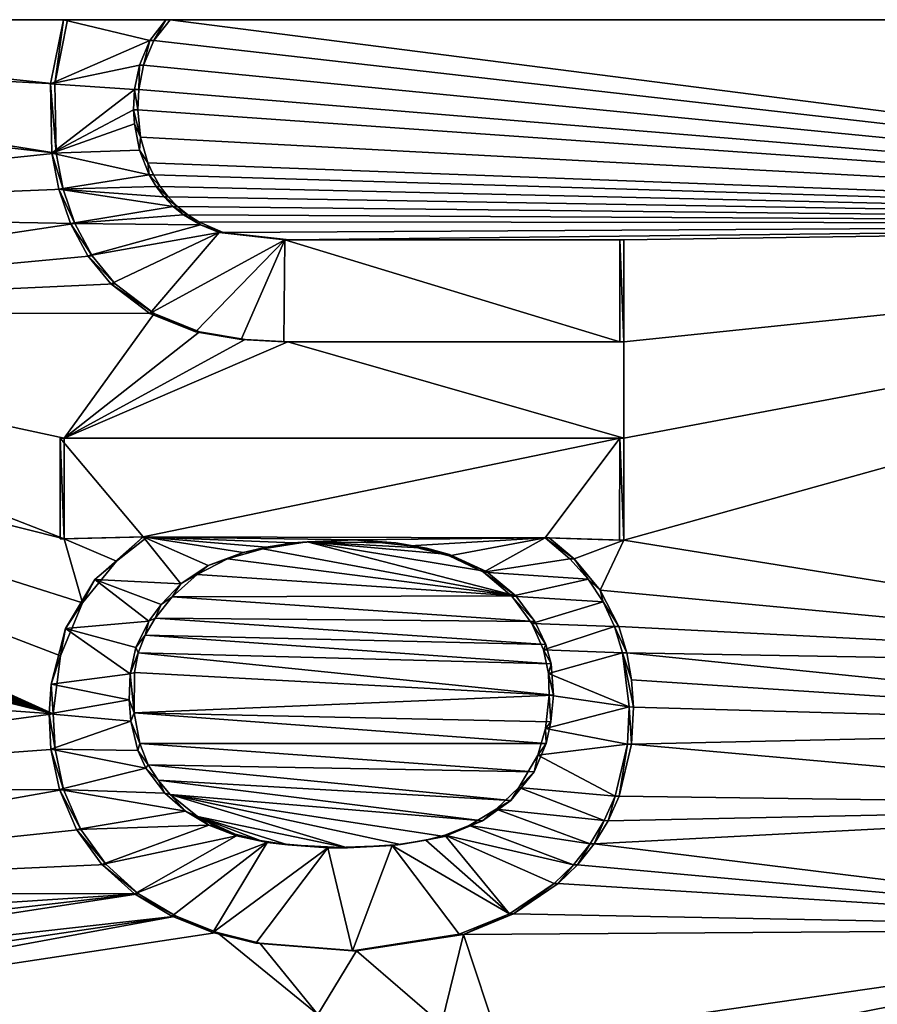
# Model space of a CAD drawing. Units: inches. Extents: x -10.6 to 12.7, y -10.7 to 11.6.
# Drawn here: x 0.6 to 0.9, y 0.1 to 0.5 of the extents above; entities that cross this region are included whole.
import ezdxf

# ---------------------------------------------------------------- set-up
doc = ezdxf.new("R2010")
doc.units = ezdxf.units.IN
doc.header["$MEASUREMENT"] = 0
for name, color, linetype in [('SEAT-BASE', 5, 'Continuous'), ('SEAT-FABRIC', 5, 'Continuous'), ('SEAT-PROD_NO', 7, 'Continuous')]:
    doc.layers.add(name, color=color, linetype=linetype)
doc.styles.get("Standard").update_dxf_attribs({"font": 'arial.ttf'})

msp = doc.modelspace()

# ---------------------------------------------------------------- linework, layer by layer
at = {"layer": 'SEAT-BASE'}
for points in [[(2.29975, -0.52078, 27.44005), (-0.38281, 0.45008, 27.24381), (-0.38388, -0.52081, 27.25798)], [(-0.38281, 0.45008, 27.24381), (2.29975, -0.52078, 27.44005), (2.30065, 0.45008, 27.42648)], [(0.64056, 0.42887, 27.22412), (0.43066, 0.43966, 27.20873), (0.4397, 0.45008, 27.20937)], [(0.64056, 0.42887, 27.22412), (0.4397, 0.45008, 27.20937), (0.6448, 0.45008, 27.22435)], [(0.67198, 0.44314, 27.24606), (0.63916, 0.42887, 27.24375), (0.64341, 0.45008, 27.24399)], [(0.64056, 0.42887, 27.22412), (0.64341, 0.45008, 27.24399), (0.63916, 0.42887, 27.24375)], [(0.6448, 0.45008, 27.22435), (0.64341, 0.45008, 27.24399), (0.64056, 0.42887, 27.22412)], [(0.67198, 0.44314, 27.24606), (0.64341, 0.45008, 27.24399), (0.67736, 0.45008, 27.24642)], [(0.67337, 0.44314, 27.22642), (0.67198, 0.44314, 27.24606), (0.67736, 0.45008, 27.24642)], [(0.67337, 0.44314, 27.22642), (0.67736, 0.45008, 27.24642), (0.67875, 0.45008, 27.22678)], [(1.20565, 0.38256, 27.26311), (0.67337, 0.44314, 27.22642), (0.67875, 0.45008, 27.22678)], [(1.20565, 0.38256, 27.26311), (0.67875, 0.45008, 27.22678), (1.20565, 0.45008, 27.26286)], [(0.66857, 0.43504, 27.24584), (0.63916, 0.42887, 27.24375), (0.67198, 0.44314, 27.24606)], [(0.66995, 0.43504, 27.2262), (0.66857, 0.43504, 27.24584), (0.67198, 0.44314, 27.24606)], [(0.66995, 0.43504, 27.2262), (0.67198, 0.44314, 27.24606), (0.67337, 0.44314, 27.22642)], [(1.20565, 0.38256, 27.26311), (0.66995, 0.43504, 27.2262), (0.67337, 0.44314, 27.22642)], [(0.64102, 0.40584, 27.22424), (0.41973, 0.43108, 27.20795), (0.43066, 0.43966, 27.20873)], [(0.64102, 0.40584, 27.22424), (0.43066, 0.43966, 27.20873), (0.64056, 0.42887, 27.22412)], [(0.66699, 0.42697, 27.24576), (0.63916, 0.42887, 27.24375), (0.66857, 0.43504, 27.24584)], [(0.66839, 0.42697, 27.22612), (0.66699, 0.42697, 27.24576), (0.66857, 0.43504, 27.24584)], [(0.66839, 0.42697, 27.22612), (0.66857, 0.43504, 27.24584), (0.66995, 0.43504, 27.2262)], [(1.20565, 0.38256, 27.26311), (0.66839, 0.42697, 27.22612), (0.66995, 0.43504, 27.2262)], [(0.64102, 0.40584, 27.22424), (0.45107, 0.38616, 27.21046), (0.41973, 0.43108, 27.20795)], [(0.66699, 0.42697, 27.24576), (0.63961, 0.40584, 27.24387), (0.63916, 0.42887, 27.24375)], [(0.64102, 0.40584, 27.22424), (0.63916, 0.42887, 27.24375), (0.63961, 0.40584, 27.24387)], [(0.64056, 0.42887, 27.22412), (0.63916, 0.42887, 27.24375), (0.64102, 0.40584, 27.22424)], [(0.66667, 0.42028, 27.24576), (0.63961, 0.40584, 27.24387), (0.66699, 0.42697, 27.24576)], [(0.66807, 0.42028, 27.22612), (0.66667, 0.42028, 27.24576), (0.66699, 0.42697, 27.24576)], [(0.66807, 0.42028, 27.22612), (0.66699, 0.42697, 27.24576), (0.66839, 0.42697, 27.22612)], [(1.20565, 0.38256, 27.26311), (0.66807, 0.42028, 27.22612), (0.66839, 0.42697, 27.22612)], [(0.66692, 0.41559, 27.24579), (0.63961, 0.40584, 27.24387), (0.66667, 0.42028, 27.24576)], [(0.66894, 0.41121, 27.22622), (0.66667, 0.42028, 27.24576), (0.66807, 0.42028, 27.22612)], [(0.66894, 0.41121, 27.22622), (0.66692, 0.41559, 27.24579), (0.66667, 0.42028, 27.24576)], [(1.20565, 0.38256, 27.26311), (0.66894, 0.41121, 27.22622), (0.66807, 0.42028, 27.22612)], [(0.66858, 0.4069, 27.24595), (0.63961, 0.40584, 27.24387), (0.66692, 0.41559, 27.24579)], [(0.66894, 0.41121, 27.22622), (0.66858, 0.4069, 27.24595), (0.66692, 0.41559, 27.24579)], [(0.67139, 0.40271, 27.22643), (0.66858, 0.4069, 27.24595), (0.66894, 0.41121, 27.22622)], [(1.20565, 0.38256, 27.26311), (0.67139, 0.40271, 27.22643), (0.66894, 0.41121, 27.22622)], [(0.64329, 0.394, 27.22445), (0.45107, 0.38616, 27.21046), (0.64102, 0.40584, 27.22424)], [(0.67184, 0.39869, 27.24622), (0.63961, 0.40584, 27.24387), (0.66858, 0.4069, 27.24595)], [(0.63961, 0.40584, 27.24387), (0.67184, 0.39869, 27.24622), (0.6419, 0.394, 27.24409)], [(0.64329, 0.394, 27.22445), (0.63961, 0.40584, 27.24387), (0.6419, 0.394, 27.24409)], [(0.64102, 0.40584, 27.22424), (0.63961, 0.40584, 27.24387), (0.64329, 0.394, 27.22445)], [(0.67139, 0.40271, 27.22643), (0.67184, 0.39869, 27.24622), (0.66858, 0.4069, 27.24595)], [(0.67322, 0.39869, 27.22658), (0.67184, 0.39869, 27.24622), (0.67139, 0.40271, 27.22643)], [(1.20565, 0.38256, 27.26311), (0.67322, 0.39869, 27.22658), (0.67139, 0.40271, 27.22643)], [(0.6419, 0.394, 27.24409), (0.67184, 0.39869, 27.24622), (0.67409, 0.3949, 27.24639)], [(0.67549, 0.3949, 27.22676), (0.67184, 0.39869, 27.24622), (0.67322, 0.39869, 27.22658)], [(0.67549, 0.3949, 27.22676), (0.67409, 0.3949, 27.24639), (0.67184, 0.39869, 27.24622)], [(1.20565, 0.38256, 27.26311), (0.67549, 0.3949, 27.22676), (0.67322, 0.39869, 27.22658)], [(0.6419, 0.394, 27.24409), (0.67409, 0.3949, 27.24639), (0.67673, 0.39143, 27.2466)], [(0.67813, 0.39143, 27.22696), (0.67409, 0.3949, 27.24639), (0.67549, 0.3949, 27.22676)], [(0.67813, 0.39143, 27.22696), (0.67673, 0.39143, 27.2466), (0.67409, 0.3949, 27.24639)], [(1.20565, 0.38256, 27.26311), (0.67813, 0.39143, 27.22696), (0.67549, 0.3949, 27.22676)], [(0.6472, 0.38256, 27.22479), (0.45107, 0.38616, 27.21046), (0.64329, 0.394, 27.22445)], [(0.6419, 0.394, 27.24409), (0.67979, 0.38827, 27.24683), (0.64581, 0.38256, 27.24442)], [(0.6419, 0.394, 27.24409), (0.67673, 0.39143, 27.2466), (0.67979, 0.38827, 27.24683)], [(0.6472, 0.38256, 27.22479), (0.6419, 0.394, 27.24409), (0.64581, 0.38256, 27.24442)], [(0.64329, 0.394, 27.22445), (0.6419, 0.394, 27.24409), (0.6472, 0.38256, 27.22479)], [(0.68118, 0.38827, 27.22719), (0.67673, 0.39143, 27.2466), (0.67813, 0.39143, 27.22696)], [(0.68118, 0.38827, 27.22719), (0.67979, 0.38827, 27.24683), (0.67673, 0.39143, 27.2466)], [(1.20565, 0.38256, 27.26311), (0.68118, 0.38827, 27.22719), (0.67813, 0.39143, 27.22696)], [(0.64581, 0.38256, 27.24442), (0.67979, 0.38827, 27.24683), (0.68321, 0.3855, 27.24709)], [(0.68459, 0.3855, 27.22745), (0.67979, 0.38827, 27.24683), (0.68118, 0.38827, 27.22719)], [(0.68459, 0.3855, 27.22745), (0.68321, 0.3855, 27.24709), (0.67979, 0.38827, 27.24683)], [(1.20565, 0.38256, 27.26311), (0.68459, 0.3855, 27.22745), (0.68118, 0.38827, 27.22719)], [(0.6472, 0.38256, 27.22479), (0.45105, 0.35304, 27.21063), (0.45107, 0.38616, 27.21046)], [(0.64581, 0.38256, 27.24442), (0.68321, 0.3855, 27.24709), (0.68882, 0.38212, 27.2475)], [(0.68828, 0.38314, 27.22772), (0.68321, 0.3855, 27.24709), (0.68459, 0.3855, 27.22745)], [(0.68828, 0.38314, 27.22772), (0.68882, 0.38212, 27.2475), (0.68321, 0.3855, 27.24709)], [(1.20565, 0.38256, 27.26311), (0.68828, 0.38314, 27.22772), (0.68459, 0.3855, 27.22745)], [(0.65291, 0.37193, 27.22524), (0.45105, 0.35304, 27.21063), (0.6472, 0.38256, 27.22479)], [(0.64581, 0.38256, 27.24442), (0.68882, 0.38212, 27.2475), (0.65153, 0.37193, 27.24488)], [(0.65291, 0.37193, 27.22524), (0.64581, 0.38256, 27.24442), (0.65153, 0.37193, 27.24488)], [(0.6472, 0.38256, 27.22479), (0.64581, 0.38256, 27.24442), (0.65291, 0.37193, 27.22524)], [(0.65153, 0.37193, 27.24488), (0.68882, 0.38212, 27.2475), (0.69494, 0.37966, 27.24795)], [(0.69632, 0.37966, 27.22831), (0.68882, 0.38212, 27.2475), (0.68828, 0.38314, 27.22772)], [(1.20565, 0.38256, 27.26311), (0.69632, 0.37966, 27.22831), (0.68828, 0.38314, 27.22772)], [(0.68882, 0.38212, 27.2475), (0.69632, 0.37966, 27.22831), (0.69494, 0.37966, 27.24795)], [(1.20565, 0.38256, 27.26311), (0.71814, 0.37714, 27.22988), (0.69632, 0.37966, 27.22831)], [(1.20565, 0.38256, 27.26311), (0.82905, 0.37714, 27.23768), (0.71814, 0.37714, 27.22988)], [(1.20565, 0.38256, 27.26311), (0.829, 0.27779, 27.23827), (0.82902, 0.31151, 27.23804)], [(1.20565, 0.38256, 27.26311), (1.08901, 0.23592, 27.25631), (0.829, 0.27779, 27.23827)], [(1.20565, 0.38256, 27.26311), (0.82902, 0.31151, 27.23804), (0.82903, 0.3434, 27.23786)], [(1.20565, 0.38256, 27.26311), (0.82903, 0.3434, 27.23786), (0.82905, 0.37714, 27.23768)], [(0.65153, 0.37193, 27.24488), (0.69494, 0.37966, 27.24795), (0.65914, 0.36265, 27.24547)], [(0.65914, 0.36265, 27.24547), (0.69494, 0.37966, 27.24795), (0.67207, 0.3528, 27.24645)], [(0.67207, 0.3528, 27.24645), (0.69494, 0.37966, 27.24795), (0.71675, 0.37714, 27.24951)], [(0.71814, 0.37714, 27.22988), (0.69494, 0.37966, 27.24795), (0.69632, 0.37966, 27.22831)], [(0.69494, 0.37966, 27.24795), (0.71814, 0.37714, 27.22988), (0.71675, 0.37714, 27.24951)], [(0.67207, 0.3528, 27.24645), (0.71675, 0.37714, 27.24951), (0.68714, 0.34675, 27.24756)], [(0.68714, 0.34675, 27.24756), (0.71675, 0.37714, 27.24951), (0.70226, 0.34421, 27.24865)], [(0.70226, 0.34421, 27.24865), (0.71675, 0.37714, 27.24951), (0.71638, 0.3434, 27.24966)], [(0.71638, 0.3434, 27.24966), (0.71675, 0.37714, 27.24951), (0.82764, 0.3434, 27.25749)], [(0.71814, 0.37714, 27.22988), (0.82765, 0.37714, 27.25732), (0.71675, 0.37714, 27.24951)], [(0.82764, 0.3434, 27.25749), (0.71675, 0.37714, 27.24951), (0.82765, 0.37714, 27.25732)], [(0.82765, 0.37714, 27.25732), (0.71814, 0.37714, 27.22988), (0.82905, 0.37714, 27.23768)], [(0.82765, 0.37714, 27.25732), (0.82903, 0.3434, 27.23786), (0.82764, 0.3434, 27.25749)], [(0.82903, 0.3434, 27.23786), (0.82765, 0.37714, 27.25732), (0.82905, 0.37714, 27.23768)], [(0.66054, 0.36265, 27.22584), (0.45105, 0.35304, 27.21063), (0.65291, 0.37193, 27.22524)], [(0.66054, 0.36265, 27.22584), (0.65153, 0.37193, 27.24488), (0.65914, 0.36265, 27.24547)], [(0.65291, 0.37193, 27.22524), (0.65153, 0.37193, 27.24488), (0.66054, 0.36265, 27.22584)], [(0.67346, 0.3528, 27.22682), (0.45105, 0.35304, 27.21063), (0.66054, 0.36265, 27.22584)], [(0.65914, 0.36265, 27.24547), (0.67346, 0.3528, 27.22682), (0.66054, 0.36265, 27.22584)], [(0.67346, 0.3528, 27.22682), (0.65914, 0.36265, 27.24547), (0.67207, 0.3528, 27.24645)], [(0.64007, 0.22028, 27.22534), (0.32502, 0.35129, 27.20121), (0.33658, 0.35267, 27.20207)], [(0.64007, 0.22028, 27.22534), (0.33658, 0.35267, 27.20207), (0.34657, 0.35304, 27.20282)], [(0.64368, 0.27814, 27.22515), (0.34657, 0.35304, 27.20282), (0.45105, 0.35304, 27.21063)], [(0.64974, 0.25701, 27.22574), (0.34657, 0.35304, 27.20282), (0.64368, 0.27814, 27.22515)], [(0.64249, 0.2395, 27.22536), (0.34657, 0.35304, 27.20282), (0.64974, 0.25701, 27.22574)], [(0.64007, 0.22028, 27.22534), (0.34657, 0.35304, 27.20282), (0.64249, 0.2395, 27.22536)], [(0.64368, 0.31151, 27.22493), (0.45105, 0.35304, 27.21063), (0.67346, 0.3528, 27.22682)], [(0.64368, 0.27814, 27.22515), (0.45105, 0.35304, 27.21063), (0.64368, 0.31151, 27.22493)], [(0.64368, 0.31151, 27.22493), (0.67346, 0.3528, 27.22682), (0.68853, 0.34675, 27.22793)], [(0.68853, 0.34675, 27.22793), (0.67207, 0.3528, 27.24645), (0.68714, 0.34675, 27.24756)], [(0.67346, 0.3528, 27.22682), (0.67207, 0.3528, 27.24645), (0.68853, 0.34675, 27.22793)], [(0.64007, 0.22028, 27.22534), (0.31329, 0.34802, 27.20034), (0.32502, 0.35129, 27.20121)], [(0.64007, 0.22028, 27.22534), (0.30779, 0.3454, 27.19994), (0.31329, 0.34802, 27.20034)], [(0.64368, 0.31151, 27.22493), (0.68853, 0.34675, 27.22793), (0.70364, 0.34421, 27.22902)], [(0.70364, 0.34421, 27.22902), (0.68714, 0.34675, 27.24756), (0.70226, 0.34421, 27.24865)], [(0.68853, 0.34675, 27.22793), (0.68714, 0.34675, 27.24756), (0.70364, 0.34421, 27.22902)], [(0.64007, 0.22028, 27.22534), (0.3028, 0.34208, 27.19958), (0.30779, 0.3454, 27.19994)], [(0.64368, 0.31151, 27.22493), (0.70364, 0.34421, 27.22902), (0.71778, 0.3434, 27.23002)], [(0.64368, 0.31151, 27.22493), (0.71778, 0.3434, 27.23002), (0.82902, 0.31151, 27.23804)], [(0.71778, 0.3434, 27.23002), (0.70226, 0.34421, 27.24865), (0.71638, 0.3434, 27.24966)], [(0.70364, 0.34421, 27.22902), (0.70226, 0.34421, 27.24865), (0.71778, 0.3434, 27.23002)], [(0.82764, 0.3434, 27.25749), (0.71778, 0.3434, 27.23002), (0.71638, 0.3434, 27.24966)], [(0.71778, 0.3434, 27.23002), (0.82764, 0.3434, 27.25749), (0.82903, 0.3434, 27.23786)], [(0.82902, 0.31151, 27.23804), (0.71778, 0.3434, 27.23002), (0.82903, 0.3434, 27.23786)], [(0.64007, 0.22028, 27.22534), (0.29842, 0.33793, 27.19927), (0.3028, 0.34208, 27.19958)], [(0.64007, 0.22028, 27.22534), (0.29491, 0.33306, 27.19904), (0.29842, 0.33793, 27.19927)], [(0.64007, 0.22028, 27.22534), (0.29063, 0.32197, 27.19878), (0.29491, 0.33306, 27.19904)], [(0.64007, 0.22028, 27.22534), (0.28947, 0.31182, 27.19875), (0.29063, 0.32197, 27.19878)], [(0.64007, 0.22028, 27.22534), (0.45102, 0.26734, 27.21117), (0.28947, 0.31182, 27.19875)], [(0.64229, 0.31151, 27.24456), (0.66983, 0.27887, 27.24675), (0.64228, 0.27814, 27.24479)], [(0.64368, 0.27814, 27.22515), (0.64229, 0.31151, 27.24456), (0.64228, 0.27814, 27.24479)], [(0.82763, 0.31151, 27.25768), (0.66983, 0.27887, 27.24675), (0.64229, 0.31151, 27.24456)], [(0.64368, 0.31151, 27.22493), (0.82763, 0.31151, 27.25768), (0.64229, 0.31151, 27.24456)], [(0.64229, 0.31151, 27.24456), (0.64368, 0.27814, 27.22515), (0.64368, 0.31151, 27.22493)], [(0.82763, 0.31151, 27.25768), (0.64368, 0.31151, 27.22493), (0.82902, 0.31151, 27.23804)], [(0.80294, 0.27851, 27.25617), (0.66983, 0.27887, 27.24675), (0.82763, 0.31151, 27.25768)], [(0.80294, 0.27851, 27.25617), (0.82763, 0.31151, 27.25768), (0.82761, 0.27779, 27.2579)], [(0.82763, 0.31151, 27.25768), (0.829, 0.27779, 27.23827), (0.82761, 0.27779, 27.2579)], [(0.829, 0.27779, 27.23827), (0.82763, 0.31151, 27.25768), (0.82902, 0.31151, 27.23804)], [(0.67122, 0.27887, 27.22712), (0.64228, 0.27814, 27.24479), (0.66983, 0.27887, 27.24675)], [(0.64228, 0.27814, 27.24479), (0.67122, 0.27887, 27.22712), (0.64368, 0.27814, 27.22515)], [(0.66103, 0.27078, 27.22645), (0.64368, 0.27814, 27.22515), (0.67122, 0.27887, 27.22712)], [(0.64974, 0.25701, 27.22574), (0.64368, 0.27814, 27.22515), (0.66103, 0.27078, 27.22645)], [(0.65382, 0.26468, 27.24571), (0.66103, 0.27078, 27.22645), (0.66983, 0.27887, 27.24675)], [(0.66983, 0.27887, 27.24675), (0.68234, 0.26324, 27.24776), (0.65382, 0.26468, 27.24571)], [(0.66983, 0.27887, 27.24675), (0.66103, 0.27078, 27.22645), (0.67122, 0.27887, 27.22712)], [(0.66983, 0.27887, 27.24675), (0.73995, 0.27785, 27.25175), (0.71952, 0.27685, 27.25031)], [(0.66983, 0.27887, 27.24675), (0.69135, 0.26935, 27.24836), (0.68234, 0.26324, 27.24776)], [(0.66983, 0.27887, 27.24675), (0.70299, 0.2737, 27.24916), (0.69135, 0.26935, 27.24836)], [(0.66983, 0.27887, 27.24675), (0.71056, 0.27543, 27.24968), (0.70299, 0.2737, 27.24916)], [(0.66983, 0.27887, 27.24675), (0.71952, 0.27685, 27.25031), (0.71056, 0.27543, 27.24968)], [(0.73995, 0.27785, 27.25175), (0.66983, 0.27887, 27.24675), (0.80294, 0.27851, 27.25617)], [(0.70945, 0.27493, 27.22987), (0.71952, 0.27685, 27.25031), (0.72408, 0.2772, 27.23089)], [(0.79322, 0.2593, 27.2359), (0.70945, 0.27493, 27.22987), (0.72408, 0.2772, 27.23089)], [(0.72408, 0.2772, 27.23089), (0.71952, 0.27685, 27.25031), (0.73995, 0.27785, 27.25175)], [(0.72408, 0.2772, 27.23089), (0.73995, 0.27785, 27.25175), (0.75349, 0.27691, 27.23298)], [(0.76369, 0.27506, 27.23371), (0.72408, 0.2772, 27.23089), (0.75349, 0.27691, 27.23298)], [(0.77127, 0.27297, 27.23426), (0.72408, 0.2772, 27.23089), (0.76369, 0.27506, 27.23371)], [(0.78349, 0.26737, 27.23516), (0.72408, 0.2772, 27.23089), (0.77127, 0.27297, 27.23426)], [(0.79322, 0.2593, 27.2359), (0.72408, 0.2772, 27.23089), (0.78349, 0.26737, 27.23516)], [(0.73995, 0.27785, 27.25175), (0.80294, 0.27851, 27.25617), (0.75811, 0.27593, 27.25304)], [(0.75349, 0.27691, 27.23298), (0.73995, 0.27785, 27.25175), (0.75811, 0.27593, 27.25304)], [(0.75811, 0.27593, 27.25304), (0.80294, 0.27851, 27.25617), (0.7712, 0.27253, 27.25399)], [(0.7712, 0.27253, 27.25399), (0.80294, 0.27851, 27.25617), (0.78248, 0.26714, 27.25482)], [(0.78248, 0.26714, 27.25482), (0.80294, 0.27851, 27.25617), (0.81116, 0.2716, 27.2568)], [(0.81254, 0.2716, 27.23716), (0.80294, 0.27851, 27.25617), (0.80431, 0.27851, 27.23654)], [(0.80294, 0.27851, 27.25617), (0.81254, 0.2716, 27.23716), (0.81116, 0.2716, 27.2568)], [(0.82761, 0.27779, 27.2579), (0.80431, 0.27851, 27.23654), (0.80294, 0.27851, 27.25617)], [(0.80431, 0.27851, 27.23654), (0.82761, 0.27779, 27.2579), (0.829, 0.27779, 27.23827)], [(0.829, 0.27779, 27.23827), (0.81254, 0.2716, 27.23716), (0.80431, 0.27851, 27.23654)], [(0.829, 0.27779, 27.23827), (0.82118, 0.2612, 27.23784), (0.81254, 0.2716, 27.23716)], [(0.829, 0.27779, 27.23827), (1.08901, 0.23592, 27.25631), (0.82118, 0.2612, 27.23784)], [(0.6977, 0.27157, 27.22906), (0.70299, 0.2737, 27.24916), (0.70945, 0.27493, 27.22987)], [(0.79322, 0.2593, 27.2359), (0.6977, 0.27157, 27.22906), (0.70945, 0.27493, 27.22987)], [(0.70945, 0.27493, 27.22987), (0.70299, 0.2737, 27.24916), (0.71056, 0.27543, 27.24968)], [(0.70945, 0.27493, 27.22987), (0.71056, 0.27543, 27.24968), (0.71952, 0.27685, 27.25031)], [(0.75349, 0.27691, 27.23298), (0.75811, 0.27593, 27.25304), (0.76369, 0.27506, 27.23371)], [(0.77127, 0.27297, 27.23426), (0.75811, 0.27593, 27.25304), (0.7712, 0.27253, 27.25399)], [(0.76369, 0.27506, 27.23371), (0.75811, 0.27593, 27.25304), (0.77127, 0.27297, 27.23426)], [(0.65382, 0.26468, 27.24571), (0.64974, 0.25701, 27.22574), (0.66103, 0.27078, 27.22645)], [(0.68772, 0.26636, 27.22839), (0.69135, 0.26935, 27.24836), (0.6977, 0.27157, 27.22906)], [(0.79322, 0.2593, 27.2359), (0.68772, 0.26636, 27.22839), (0.6977, 0.27157, 27.22906)], [(0.6977, 0.27157, 27.22906), (0.69135, 0.26935, 27.24836), (0.70299, 0.2737, 27.24916)], [(0.77127, 0.27297, 27.23426), (0.7712, 0.27253, 27.25399), (0.78349, 0.26737, 27.23516)], [(0.78349, 0.26737, 27.23516), (0.7712, 0.27253, 27.25399), (0.78248, 0.26714, 27.25482)], [(0.78248, 0.26714, 27.25482), (0.81116, 0.2716, 27.2568), (0.81717, 0.26489, 27.25727)], [(0.81254, 0.2716, 27.23716), (0.81717, 0.26489, 27.25727), (0.81116, 0.2716, 27.2568)], [(0.81717, 0.26489, 27.25727), (0.81254, 0.2716, 27.23716), (0.82118, 0.2612, 27.23784)], [(0.64007, 0.22028, 27.22534), (0.451, 0.23385, 27.21143), (0.45102, 0.26734, 27.21117)], [(0.68772, 0.26636, 27.22839), (0.68234, 0.26324, 27.24776), (0.69135, 0.26935, 27.24836)], [(0.78349, 0.26737, 27.23516), (0.78248, 0.26714, 27.25482), (0.79322, 0.2593, 27.2359)], [(0.64408, 0.24854, 27.24514), (0.64974, 0.25701, 27.22574), (0.65382, 0.26468, 27.24571)], [(0.65382, 0.26468, 27.24571), (0.67171, 0.25092, 27.2471), (0.64408, 0.24854, 27.24514)], [(0.65382, 0.26468, 27.24571), (0.67575, 0.25642, 27.24734), (0.67171, 0.25092, 27.2471)], [(0.65382, 0.26468, 27.24571), (0.68234, 0.26324, 27.24776), (0.67575, 0.25642, 27.24734)], [(0.67941, 0.25897, 27.22785), (0.68234, 0.26324, 27.24776), (0.68772, 0.26636, 27.22839)], [(0.79322, 0.2593, 27.2359), (0.67941, 0.25897, 27.22785), (0.68772, 0.26636, 27.22839)], [(0.78248, 0.26714, 27.25482), (0.81717, 0.26489, 27.25727), (0.79186, 0.25924, 27.25554)], [(0.79322, 0.2593, 27.2359), (0.78248, 0.26714, 27.25482), (0.79186, 0.25924, 27.25554)], [(0.79186, 0.25924, 27.25554), (0.81717, 0.26489, 27.25727), (0.82213, 0.25734, 27.25767)], [(0.81717, 0.26489, 27.25727), (0.82118, 0.2612, 27.23784), (0.82213, 0.25734, 27.25767)], [(0.67941, 0.25897, 27.22785), (0.67575, 0.25642, 27.24734), (0.68234, 0.26324, 27.24776)], [(0.82213, 0.25734, 27.25767), (0.82118, 0.2612, 27.23784), (0.8273, 0.24913, 27.23836)], [(0.82118, 0.2612, 27.23784), (1.08901, 0.23592, 27.25631), (0.8273, 0.24913, 27.23836)], [(0.67377, 0.25194, 27.2275), (0.67575, 0.25642, 27.24734), (0.67941, 0.25897, 27.22785)], [(0.79955, 0.25077, 27.23641), (0.67377, 0.25194, 27.2275), (0.67941, 0.25897, 27.22785)], [(0.79955, 0.25077, 27.23641), (0.67941, 0.25897, 27.22785), (0.79322, 0.2593, 27.2359)], [(0.79322, 0.2593, 27.2359), (0.79186, 0.25924, 27.25554), (0.79955, 0.25077, 27.23641)], [(0.79186, 0.25924, 27.25554), (0.82213, 0.25734, 27.25767), (0.79851, 0.25013, 27.25607)], [(0.79955, 0.25077, 27.23641), (0.79186, 0.25924, 27.25554), (0.79851, 0.25013, 27.25607)], [(0.64408, 0.24854, 27.24514), (0.64249, 0.2395, 27.22536), (0.64974, 0.25701, 27.22574)], [(0.67377, 0.25194, 27.2275), (0.67171, 0.25092, 27.2471), (0.67575, 0.25642, 27.24734)], [(0.79851, 0.25013, 27.25607), (0.82213, 0.25734, 27.25767), (0.82591, 0.24915, 27.25799)], [(0.82213, 0.25734, 27.25767), (0.8273, 0.24913, 27.23836), (0.82591, 0.24915, 27.25799)], [(0.67047, 0.24632, 27.22731), (0.67171, 0.25092, 27.2471), (0.67377, 0.25194, 27.2275)], [(0.80314, 0.24325, 27.23672), (0.67047, 0.24632, 27.22731), (0.67377, 0.25194, 27.2275)], [(0.80314, 0.24325, 27.23672), (0.67377, 0.25194, 27.2275), (0.79955, 0.25077, 27.23641)], [(0.63933, 0.23004, 27.24494), (0.64249, 0.2395, 27.22536), (0.64408, 0.24854, 27.24514)], [(0.64408, 0.24854, 27.24514), (0.66548, 0.23348, 27.24679), (0.63933, 0.23004, 27.24494)], [(0.64408, 0.24854, 27.24514), (0.67171, 0.25092, 27.2471), (0.66737, 0.24223, 27.24685)], [(0.64408, 0.24854, 27.24514), (0.66737, 0.24223, 27.24685), (0.66548, 0.23348, 27.24679)], [(0.67047, 0.24632, 27.22731), (0.66737, 0.24223, 27.24685), (0.67171, 0.25092, 27.2471)], [(0.79955, 0.25077, 27.23641), (0.79851, 0.25013, 27.25607), (0.80314, 0.24325, 27.23672)], [(0.79851, 0.25013, 27.25607), (0.82591, 0.24915, 27.25799), (0.80235, 0.24142, 27.25641)], [(0.80314, 0.24325, 27.23672), (0.79851, 0.25013, 27.25607), (0.80235, 0.24142, 27.25641)], [(0.80235, 0.24142, 27.25641), (0.82591, 0.24915, 27.25799), (0.82857, 0.2405, 27.25825)], [(0.82591, 0.24915, 27.25799), (0.82997, 0.24048, 27.23861), (0.82857, 0.2405, 27.25825)], [(0.82591, 0.24915, 27.25799), (0.8273, 0.24913, 27.23836), (0.82997, 0.24048, 27.23861)], [(0.8273, 0.24913, 27.23836), (1.08901, 0.23592, 27.25631), (0.82997, 0.24048, 27.23861)], [(0.66821, 0.24046, 27.22719), (0.66737, 0.24223, 27.24685), (0.67047, 0.24632, 27.22731)], [(0.80491, 0.23683, 27.23689), (0.66821, 0.24046, 27.22719), (0.67047, 0.24632, 27.22731)], [(0.80491, 0.23683, 27.23689), (0.67047, 0.24632, 27.22731), (0.80314, 0.24325, 27.23672)], [(0.66821, 0.24046, 27.22719), (0.66548, 0.23348, 27.24679), (0.66737, 0.24223, 27.24685)], [(0.80314, 0.24325, 27.23672), (0.80235, 0.24142, 27.25641), (0.80491, 0.23683, 27.23689)], [(0.82857, 0.2405, 27.25825), (0.80401, 0.2336, 27.25659), (0.80235, 0.24142, 27.25641)], [(0.80491, 0.23683, 27.23689), (0.80235, 0.24142, 27.25641), (0.80401, 0.2336, 27.25659)], [(0.63933, 0.23004, 27.24494), (0.64007, 0.22028, 27.22534), (0.64249, 0.2395, 27.22536)], [(0.66694, 0.23393, 27.22715), (0.66548, 0.23348, 27.24679), (0.66821, 0.24046, 27.22719)], [(0.80572, 0.22643, 27.23704), (0.66694, 0.23393, 27.22715), (0.66821, 0.24046, 27.22719)], [(0.80572, 0.22643, 27.23704), (0.66821, 0.24046, 27.22719), (0.80491, 0.23683, 27.23689)], [(0.83077, 0.22253, 27.25855), (0.80401, 0.2336, 27.25659), (0.82857, 0.2405, 27.25825)], [(0.82857, 0.2405, 27.25825), (0.83217, 0.22251, 27.23891), (0.83077, 0.22253, 27.25855)], [(0.82857, 0.2405, 27.25825), (0.83155, 0.23156, 27.23879), (0.83217, 0.22251, 27.23891)], [(0.82857, 0.2405, 27.25825), (0.82997, 0.24048, 27.23861), (0.83155, 0.23156, 27.23879)], [(0.82997, 0.24048, 27.23861), (1.07302, 0.21562, 27.25541), (0.83155, 0.23156, 27.23879)], [(0.82997, 0.24048, 27.23861), (1.08901, 0.23592, 27.25631), (1.07302, 0.21562, 27.25541)], [(0.80491, 0.23683, 27.23689), (0.80401, 0.2336, 27.25659), (0.80572, 0.22643, 27.23704)], [(0.64007, 0.22028, 27.22534), (0.45096, 0.19461, 27.21177), (0.451, 0.23385, 27.21143)], [(0.63933, 0.23004, 27.24494), (0.66548, 0.23348, 27.24679), (0.66519, 0.22489, 27.24684)], [(0.66687, 0.22057, 27.22726), (0.66519, 0.22489, 27.24684), (0.66548, 0.23348, 27.24679)], [(0.66687, 0.22057, 27.22726), (0.66548, 0.23348, 27.24679), (0.66694, 0.23393, 27.22715)], [(0.80572, 0.22643, 27.23704), (0.66687, 0.22057, 27.22726), (0.66694, 0.23393, 27.22715)], [(0.83077, 0.22253, 27.25855), (0.80432, 0.22643, 27.25667), (0.80401, 0.2336, 27.25659)], [(0.80572, 0.22643, 27.23704), (0.80401, 0.2336, 27.25659), (0.80432, 0.22643, 27.25667)], [(0.83155, 0.23156, 27.23879), (1.07302, 0.21562, 27.25541), (0.83217, 0.22251, 27.23891)], [(0.63868, 0.22028, 27.24498), (0.64007, 0.22028, 27.22534), (0.63933, 0.23004, 27.24494)], [(0.63933, 0.23004, 27.24494), (0.66519, 0.22489, 27.24684), (0.63868, 0.22028, 27.24498)], [(0.80487, 0.21755, 27.23705), (0.66687, 0.22057, 27.22726), (0.80572, 0.22643, 27.23704)], [(0.83077, 0.22253, 27.25855), (0.80308, 0.21543, 27.25668), (0.80432, 0.22643, 27.25667)], [(0.80487, 0.21755, 27.23705), (0.80432, 0.22643, 27.25667), (0.80308, 0.21543, 27.25668)], [(0.80432, 0.22643, 27.25667), (0.80487, 0.21755, 27.23705), (0.80572, 0.22643, 27.23704)], [(0.63868, 0.22028, 27.24498), (0.66519, 0.22489, 27.24684), (0.66579, 0.21778, 27.24694)], [(0.66687, 0.22057, 27.22726), (0.66579, 0.21778, 27.24694), (0.66519, 0.22489, 27.24684)], [(0.8302, 0.21024, 27.25861), (0.80308, 0.21543, 27.25668), (0.83077, 0.22253, 27.25855)], [(0.83077, 0.22253, 27.25855), (0.83157, 0.2102, 27.23898), (0.8302, 0.21024, 27.25861)], [(0.83077, 0.22253, 27.25855), (0.83217, 0.22251, 27.23891), (0.83157, 0.2102, 27.23898)], [(0.83217, 0.22251, 27.23891), (1.07302, 0.21562, 27.25541), (0.83157, 0.2102, 27.23898)], [(0.64067, 0.20857, 27.22548), (0.45096, 0.19461, 27.21177), (0.64007, 0.22028, 27.22534)], [(0.63868, 0.22028, 27.24498), (0.64067, 0.20857, 27.22548), (0.64007, 0.22028, 27.22534)], [(0.63929, 0.20855, 27.24512), (0.64067, 0.20857, 27.22548), (0.63868, 0.22028, 27.24498)], [(0.63868, 0.22028, 27.24498), (0.66579, 0.21778, 27.24694), (0.63929, 0.20855, 27.24512)], [(0.66874, 0.21042, 27.22748), (0.66579, 0.21778, 27.24694), (0.66687, 0.22057, 27.22726)], [(0.80323, 0.21045, 27.237), (0.66687, 0.22057, 27.22726), (0.80487, 0.21755, 27.23705)], [(0.80323, 0.21045, 27.237), (0.66874, 0.21042, 27.22748), (0.66687, 0.22057, 27.22726)], [(0.63929, 0.20855, 27.24512), (0.66579, 0.21778, 27.24694), (0.66808, 0.20809, 27.24719)], [(0.66874, 0.21042, 27.22748), (0.66808, 0.20809, 27.24719), (0.66579, 0.21778, 27.24694)], [(0.8302, 0.21024, 27.25861), (0.80048, 0.20657, 27.25657), (0.80308, 0.21543, 27.25668)], [(0.80323, 0.21045, 27.237), (0.80308, 0.21543, 27.25668), (0.80048, 0.20657, 27.25657)], [(0.80487, 0.21755, 27.23705), (0.80308, 0.21543, 27.25668), (0.80323, 0.21045, 27.237)], [(0.83157, 0.2102, 27.23898), (1.07302, 0.21562, 27.25541), (1.05925, 0.18981, 27.25471)], [(0.67149, 0.2034, 27.22774), (0.66808, 0.20809, 27.24719), (0.66874, 0.21042, 27.22748)], [(0.79927, 0.20109, 27.2368), (0.66874, 0.21042, 27.22748), (0.80323, 0.21045, 27.237)], [(0.79927, 0.20109, 27.2368), (0.67149, 0.2034, 27.22774), (0.66874, 0.21042, 27.22748)], [(0.80323, 0.21045, 27.237), (0.80048, 0.20657, 27.25657), (0.79927, 0.20109, 27.2368)], [(0.8261, 0.19304, 27.25848), (0.80048, 0.20657, 27.25657), (0.8302, 0.21024, 27.25861)], [(0.8302, 0.21024, 27.25861), (0.82746, 0.19302, 27.23884), (0.8261, 0.19304, 27.25848)], [(0.8302, 0.21024, 27.25861), (0.83157, 0.2102, 27.23898), (0.82746, 0.19302, 27.23884)], [(0.83157, 0.2102, 27.23898), (1.05925, 0.18981, 27.25471), (0.82746, 0.19302, 27.23884)], [(0.64345, 0.19525, 27.2258), (0.45096, 0.19461, 27.21177), (0.64067, 0.20857, 27.22548)], [(0.63929, 0.20855, 27.24512), (0.64345, 0.19525, 27.2258), (0.64067, 0.20857, 27.22548)], [(0.64207, 0.19525, 27.24544), (0.64345, 0.19525, 27.2258), (0.63929, 0.20855, 27.24512)], [(0.63929, 0.20855, 27.24512), (0.67069, 0.2023, 27.24743), (0.64207, 0.19525, 27.24544)], [(0.63929, 0.20855, 27.24512), (0.66808, 0.20809, 27.24719), (0.67069, 0.2023, 27.24743)], [(0.67149, 0.2034, 27.22774), (0.67069, 0.2023, 27.24743), (0.66808, 0.20809, 27.24719)], [(0.8261, 0.19304, 27.25848), (0.79424, 0.19588, 27.25623), (0.80048, 0.20657, 27.25657)], [(0.79927, 0.20109, 27.2368), (0.80048, 0.20657, 27.25657), (0.79424, 0.19588, 27.25623)], [(0.64207, 0.19525, 27.24544), (0.67069, 0.2023, 27.24743), (0.67696, 0.19404, 27.24795)], [(0.67478, 0.19827, 27.22802), (0.67069, 0.2023, 27.24743), (0.67149, 0.2034, 27.22774)], [(0.67478, 0.19827, 27.22802), (0.67696, 0.19404, 27.24795), (0.67069, 0.2023, 27.24743)], [(0.79156, 0.19156, 27.23635), (0.67149, 0.2034, 27.22774), (0.79927, 0.20109, 27.2368)], [(0.79156, 0.19156, 27.23635), (0.67478, 0.19827, 27.22802), (0.67149, 0.2034, 27.22774)], [(0.79927, 0.20109, 27.2368), (0.79424, 0.19588, 27.25623), (0.79156, 0.19156, 27.23635)], [(0.67881, 0.19359, 27.22835), (0.67696, 0.19404, 27.24795), (0.67478, 0.19827, 27.22802)], [(0.78219, 0.18487, 27.23575), (0.67478, 0.19827, 27.22802), (0.79156, 0.19156, 27.23635)], [(0.78219, 0.18487, 27.23575), (0.67881, 0.19359, 27.22835), (0.67478, 0.19827, 27.22802)], [(0.82248, 0.18489, 27.2583), (0.7867, 0.18869, 27.25577), (0.79424, 0.19588, 27.25623)], [(0.79156, 0.19156, 27.23635), (0.79424, 0.19588, 27.25623), (0.7867, 0.18869, 27.25577)], [(0.82248, 0.18489, 27.2583), (0.79424, 0.19588, 27.25623), (0.8261, 0.19304, 27.25848)], [(0.64345, 0.19525, 27.2258), (0.45095, 0.16113, 27.21209), (0.45096, 0.19461, 27.21177)], [(0.64913, 0.182, 27.22633), (0.45095, 0.16113, 27.21209), (0.64345, 0.19525, 27.2258)], [(0.64207, 0.19525, 27.24544), (0.64913, 0.182, 27.22633), (0.64345, 0.19525, 27.2258)], [(0.64775, 0.182, 27.24597), (0.64913, 0.182, 27.22633), (0.64207, 0.19525, 27.24544)], [(0.64207, 0.19525, 27.24544), (0.68384, 0.18798, 27.2485), (0.64775, 0.182, 27.24597)], [(0.64207, 0.19525, 27.24544), (0.67696, 0.19404, 27.24795), (0.68384, 0.18798, 27.2485)], [(0.67881, 0.19359, 27.22835), (0.68384, 0.18798, 27.2485), (0.67696, 0.19404, 27.24795)], [(0.68778, 0.18621, 27.22906), (0.68384, 0.18798, 27.2485), (0.67881, 0.19359, 27.22835)], [(0.76958, 0.17964, 27.23491), (0.67881, 0.19359, 27.22835), (0.78219, 0.18487, 27.23575)], [(0.75507, 0.17697, 27.23391), (0.67881, 0.19359, 27.22835), (0.76958, 0.17964, 27.23491)], [(0.73751, 0.17591, 27.23269), (0.67881, 0.19359, 27.22835), (0.75507, 0.17697, 27.23391)], [(0.73751, 0.17591, 27.23269), (0.68778, 0.18621, 27.22906), (0.67881, 0.19359, 27.22835)], [(0.8261, 0.19304, 27.25848), (0.82386, 0.18485, 27.23866), (0.82248, 0.18489, 27.2583)], [(0.8261, 0.19304, 27.25848), (0.82746, 0.19302, 27.23884), (0.82386, 0.18485, 27.23866)], [(0.82746, 0.19302, 27.23884), (1.05925, 0.18981, 27.25471), (0.82386, 0.18485, 27.23866)], [(0.79156, 0.19156, 27.23635), (0.7867, 0.18869, 27.25577), (0.78219, 0.18487, 27.23575)], [(0.81921, 0.1772, 27.23841), (1.05925, 0.18981, 27.25471), (1.04749, 0.14911, 27.25431)], [(0.82386, 0.18485, 27.23866), (1.05925, 0.18981, 27.25471), (0.81921, 0.1772, 27.23841)], [(0.64775, 0.182, 27.24597), (0.68384, 0.18798, 27.2485), (0.69152, 0.18337, 27.24909)], [(0.68778, 0.18621, 27.22906), (0.69152, 0.18337, 27.24909), (0.68384, 0.18798, 27.2485)], [(0.6934, 0.18314, 27.22949), (0.69152, 0.18337, 27.24909), (0.68778, 0.18621, 27.22906)], [(0.68778, 0.18621, 27.22906), (0.70032, 0.18045, 27.23), (0.6934, 0.18314, 27.22949)], [(0.71775, 0.17685, 27.23128), (0.68778, 0.18621, 27.22906), (0.73751, 0.17591, 27.23269)], [(0.70862, 0.17829, 27.23062), (0.68778, 0.18621, 27.22906), (0.71775, 0.17685, 27.23128)], [(0.70032, 0.18045, 27.23), (0.68778, 0.18621, 27.22906), (0.70862, 0.17829, 27.23062)], [(0.81785, 0.17722, 27.25805), (0.77777, 0.18327, 27.25519), (0.7867, 0.18869, 27.25577)], [(0.78219, 0.18487, 27.23575), (0.7867, 0.18869, 27.25577), (0.77777, 0.18327, 27.25519)], [(0.81785, 0.17722, 27.25805), (0.7867, 0.18869, 27.25577), (0.82248, 0.18489, 27.2583)], [(0.64775, 0.182, 27.24597), (0.69152, 0.18337, 27.24909), (0.65618, 0.17033, 27.24669)], [(0.65618, 0.17033, 27.24669), (0.69152, 0.18337, 27.24909), (0.70069, 0.17989, 27.24977)], [(0.6934, 0.18314, 27.22949), (0.70069, 0.17989, 27.24977), (0.69152, 0.18337, 27.24909)], [(0.70032, 0.18045, 27.23), (0.70069, 0.17989, 27.24977), (0.6934, 0.18314, 27.22949)], [(0.78219, 0.18487, 27.23575), (0.76972, 0.18008, 27.25465), (0.76958, 0.17964, 27.23491)], [(0.78219, 0.18487, 27.23575), (0.77777, 0.18327, 27.25519), (0.76972, 0.18008, 27.25465)], [(0.81229, 0.17026, 27.25773), (0.76972, 0.18008, 27.25465), (0.77777, 0.18327, 27.25519)], [(0.81229, 0.17026, 27.25773), (0.77777, 0.18327, 27.25519), (0.81785, 0.17722, 27.25805)], [(0.82248, 0.18489, 27.2583), (0.81921, 0.1772, 27.23841), (0.81785, 0.17722, 27.25805)], [(0.82248, 0.18489, 27.2583), (0.82386, 0.18485, 27.23866), (0.81921, 0.1772, 27.23841)], [(0.65755, 0.17035, 27.22705), (0.45095, 0.16113, 27.21209), (0.64913, 0.182, 27.22633)], [(0.64775, 0.182, 27.24597), (0.65755, 0.17035, 27.22705), (0.64913, 0.182, 27.22633)], [(0.65618, 0.17033, 27.24669), (0.65755, 0.17035, 27.22705), (0.64775, 0.182, 27.24597)], [(0.65618, 0.17033, 27.24669), (0.70069, 0.17989, 27.24977), (0.66692, 0.16068, 27.24755)], [(0.66692, 0.16068, 27.24755), (0.70069, 0.17989, 27.24977), (0.7109, 0.1776, 27.25052)], [(0.70862, 0.17829, 27.23062), (0.70069, 0.17989, 27.24977), (0.70032, 0.18045, 27.23)], [(0.70862, 0.17829, 27.23062), (0.7109, 0.1776, 27.25052), (0.70069, 0.17989, 27.24977)], [(0.76958, 0.17964, 27.23491), (0.76347, 0.17845, 27.25423), (0.75507, 0.17697, 27.23391)], [(0.7911, 0.15403, 27.25641), (0.76347, 0.17845, 27.25423), (0.76972, 0.18008, 27.25465)], [(0.76958, 0.17964, 27.23491), (0.76972, 0.18008, 27.25465), (0.76347, 0.17845, 27.25423)], [(0.80592, 0.16407, 27.25735), (0.76972, 0.18008, 27.25465), (0.81229, 0.17026, 27.25773)], [(0.7911, 0.15403, 27.25641), (0.76972, 0.18008, 27.25465), (0.80592, 0.16407, 27.25735)], [(0.66692, 0.16068, 27.24755), (0.7109, 0.1776, 27.25052), (0.67935, 0.15322, 27.24851)], [(0.67935, 0.15322, 27.24851), (0.7109, 0.1776, 27.25052), (0.69291, 0.14784, 27.24953)], [(0.69291, 0.14784, 27.24953), (0.7109, 0.1776, 27.25052), (0.73095, 0.17591, 27.25196)], [(0.71775, 0.17685, 27.23128), (0.7109, 0.1776, 27.25052), (0.70862, 0.17829, 27.23062)], [(0.71775, 0.17685, 27.23128), (0.73095, 0.17591, 27.25196), (0.7109, 0.1776, 27.25052)], [(0.73751, 0.17591, 27.23269), (0.73095, 0.17591, 27.25196), (0.71775, 0.17685, 27.23128)], [(0.73914, 0.14184, 27.25287), (0.73095, 0.17591, 27.25196), (0.75231, 0.1767, 27.25346)], [(0.73751, 0.17591, 27.23269), (0.75231, 0.1767, 27.25346), (0.73095, 0.17591, 27.25196)], [(0.75507, 0.17697, 27.23391), (0.75231, 0.1767, 27.25346), (0.73751, 0.17591, 27.23269)], [(0.73914, 0.14184, 27.25287), (0.75231, 0.1767, 27.25346), (0.7745, 0.14725, 27.25531)], [(0.7911, 0.15403, 27.25641), (0.75231, 0.1767, 27.25346), (0.76347, 0.17845, 27.25423)], [(0.75507, 0.17697, 27.23391), (0.76347, 0.17845, 27.25423), (0.75231, 0.1767, 27.25346)], [(0.7745, 0.14725, 27.25531), (0.75231, 0.1767, 27.25346), (0.7911, 0.15403, 27.25641)], [(0.81785, 0.17722, 27.25805), (0.81367, 0.17024, 27.23809), (0.81229, 0.17026, 27.25773)], [(0.81785, 0.17722, 27.25805), (0.81921, 0.1772, 27.23841), (0.81367, 0.17024, 27.23809)], [(0.81921, 0.1772, 27.23841), (1.04749, 0.14911, 27.25431), (0.81367, 0.17024, 27.23809)], [(0.69291, 0.14784, 27.24953), (0.73095, 0.17591, 27.25196), (0.70711, 0.1443, 27.25058)], [(0.70711, 0.1443, 27.25058), (0.73095, 0.17591, 27.25196), (0.73914, 0.14184, 27.25287)], [(0.6683, 0.1607, 27.22791), (0.45095, 0.16113, 27.21209), (0.65755, 0.17035, 27.22705)], [(0.65618, 0.17033, 27.24669), (0.6683, 0.1607, 27.22791), (0.65755, 0.17035, 27.22705)], [(0.66692, 0.16068, 27.24755), (0.6683, 0.1607, 27.22791), (0.65618, 0.17033, 27.24669)], [(0.81229, 0.17026, 27.25773), (0.80729, 0.16403, 27.23771), (0.80592, 0.16407, 27.25735)], [(0.81229, 0.17026, 27.25773), (0.81367, 0.17024, 27.23809), (0.80729, 0.16403, 27.23771)], [(0.81367, 0.17024, 27.23809), (1.04749, 0.14911, 27.25431), (0.80729, 0.16403, 27.23771)], [(0.80592, 0.16407, 27.25735), (0.79246, 0.15401, 27.23677), (0.7911, 0.15403, 27.25641)], [(0.80592, 0.16407, 27.25735), (0.80729, 0.16403, 27.23771), (0.79246, 0.15401, 27.23677)], [(0.80729, 0.16403, 27.23771), (1.04749, 0.14911, 27.25431), (0.79246, 0.15401, 27.23677)], [(0.6683, 0.1607, 27.22791), (0.44233, 0.14577, 27.21161), (0.45095, 0.16113, 27.21209)], [(0.6683, 0.1607, 27.22791), (0.44824, 0.13512, 27.21215), (0.44233, 0.14577, 27.21161)], [(0.6683, 0.1607, 27.22791), (0.45099, 0.12745, 27.21244), (0.44824, 0.13512, 27.21215)], [(0.68072, 0.15324, 27.22887), (0.45099, 0.12745, 27.21244), (0.6683, 0.1607, 27.22791)], [(0.66692, 0.16068, 27.24755), (0.68072, 0.15324, 27.22887), (0.6683, 0.1607, 27.22791)], [(0.67935, 0.15322, 27.24851), (0.68072, 0.15324, 27.22887), (0.66692, 0.16068, 27.24755)], [(0.68072, 0.15324, 27.22887), (0.45286, 0.11951, 27.21266), (0.45099, 0.12745, 27.21244)], [(0.68072, 0.15324, 27.22887), (0.45387, 0.11141, 27.21283), (0.45286, 0.11951, 27.21266)], [(0.69429, 0.14784, 27.22989), (0.45387, 0.11141, 27.21283), (0.68072, 0.15324, 27.22887)], [(0.67935, 0.15322, 27.24851), (0.69429, 0.14784, 27.22989), (0.68072, 0.15324, 27.22887)], [(0.69291, 0.14784, 27.24953), (0.69429, 0.14784, 27.22989), (0.67935, 0.15322, 27.24851)], [(0.7911, 0.15403, 27.25641), (0.77587, 0.14723, 27.23567), (0.7745, 0.14725, 27.25531)], [(0.7911, 0.15403, 27.25641), (0.79246, 0.15401, 27.23677), (0.77587, 0.14723, 27.23567)], [(0.79246, 0.15401, 27.23677), (1.04749, 0.14911, 27.25431), (0.77587, 0.14723, 27.23567)], [(0.72766, 0.12072, 27.23255), (0.45387, 0.11141, 27.21283), (0.69429, 0.14784, 27.22989)], [(0.69291, 0.14784, 27.24953), (0.70846, 0.1443, 27.23094), (0.69429, 0.14784, 27.22989)], [(0.70711, 0.1443, 27.25058), (0.70846, 0.1443, 27.23094), (0.69291, 0.14784, 27.24953)], [(0.72766, 0.12072, 27.23255), (0.69429, 0.14784, 27.22989), (0.70846, 0.1443, 27.23094)], [(0.7745, 0.14725, 27.25531), (0.7405, 0.14184, 27.23323), (0.73914, 0.14184, 27.25287)], [(0.7745, 0.14725, 27.25531), (0.77587, 0.14723, 27.23567), (0.7405, 0.14184, 27.23323)], [(0.77587, 0.14723, 27.23567), (0.76867, 0.11756, 27.23548), (0.7405, 0.14184, 27.23323)], [(0.77587, 0.14723, 27.23567), (0.78769, 0.11141, 27.23688), (0.76867, 0.11756, 27.23548)], [(0.77587, 0.14723, 27.23567), (1.04749, 0.14911, 27.25431), (0.78769, 0.11141, 27.23688)], [(0.78769, 0.11141, 27.23688), (1.04749, 0.14911, 27.25431), (0.80456, 0.10115, 27.23818)], [(0.80456, 0.10115, 27.23818), (1.04749, 0.14911, 27.25431), (1.04363, 0.10242, 27.25455)], [(0.70711, 0.1443, 27.25058), (0.7405, 0.14184, 27.23323), (0.70846, 0.1443, 27.23094)], [(0.73914, 0.14184, 27.25287), (0.7405, 0.14184, 27.23323), (0.70711, 0.1443, 27.25058)], [(0.72766, 0.12072, 27.23255), (0.70846, 0.1443, 27.23094), (0.7405, 0.14184, 27.23323)], [(0.7405, 0.14184, 27.23323), (0.76867, 0.11756, 27.23548), (0.72766, 0.12072, 27.23255)]]:
    msp.add_3dface(points, dxfattribs=at)
at = {"layer": 'SEAT-FABRIC'}
for points in [[(-1.91718, 3.0066, 27.76299), (4.48519, 3.50964, 28.49666), (1.23134, -0.97781, 28.15789)], [(-1.90616, 3.01598, 27.66565), (-1.30779, 0.00866, 27.64341), (1.24509, 2.49028, 28.07785)], [(1.23134, -0.97781, 28.15789), (-1.32265, 0.01056, 27.74079), (-1.91718, 3.0066, 27.76299)], [(2.58783, -1.48967, 28.11787), (-1.89145, 1.99285, 27.48035), (1.26144, 2.49521, 27.96099)], [(1.24509, 2.49028, 28.07785), (-1.30779, 0.00866, 27.64341), (1.23989, -2.0029, 28.10311)], [(-1.39143, -1.41157, 28.94518), (-2.49174, 1.44367, 28.80109), (2.45572, 2.41273, 29.3961)], [(2.45572, 2.41273, 29.3961), (3.77971, 0.50111, 29.50355), (-1.39143, -1.41157, 28.94518)], [(-1.40441, 2.40635, 29.06234), (-2.49824, -0.43801, 28.91897), (1.77567, 1.4452, 29.42894)], [(1.76152, 1.44206, 29.5226), (-2.50582, -0.43383, 29.01379), (-1.41818, 2.39838, 29.15644)], [(-2.51234, -0.43039, 29.13167), (1.05671, -3.44602, 29.73231), (-1.43116, 2.39096, 29.2736)], [(1.05671, -3.44602, 29.73231), (4.3955, 0.50111, 29.87318), (-1.43116, 2.39096, 29.2736)], [(-1.89145, 1.99285, 27.48035), (2.58783, -1.48967, 28.11787), (-1.89145, -0.99064, 27.48035)], [(-1.92438, 1.97626, 27.813), (-1.92438, -0.97405, 27.813), (1.21458, 1.97708, 28.27477)], [(-1.92438, -0.97405, 27.813), (1.86233, -3.04904, 28.47301), (1.21458, 1.97708, 28.27477)], [(-2.49824, -0.43801, 28.91897), (1.10195, -1.90084, 29.3983), (1.77567, 1.4452, 29.42894)], [(1.76152, 1.44206, 29.5226), (1.08738, -1.89238, 29.49195), (-2.50582, -0.43383, 29.01379)], [(3.77971, 0.50111, 29.50355), (3.106, -2.93234, 29.529), (-1.39143, -1.41157, 28.94518)]]:
    msp.add_3dface(points, dxfattribs=at)

# ---------------------------------------------------------------- texts
at = {"layer": 'SEAT-PROD_NO', "flags": 8}
msp.add_attdef('PROD_NO', (0, 0), 'NOVVN350', height=2, dxfattribs=at)

doc.saveas('drawing.dxf')
